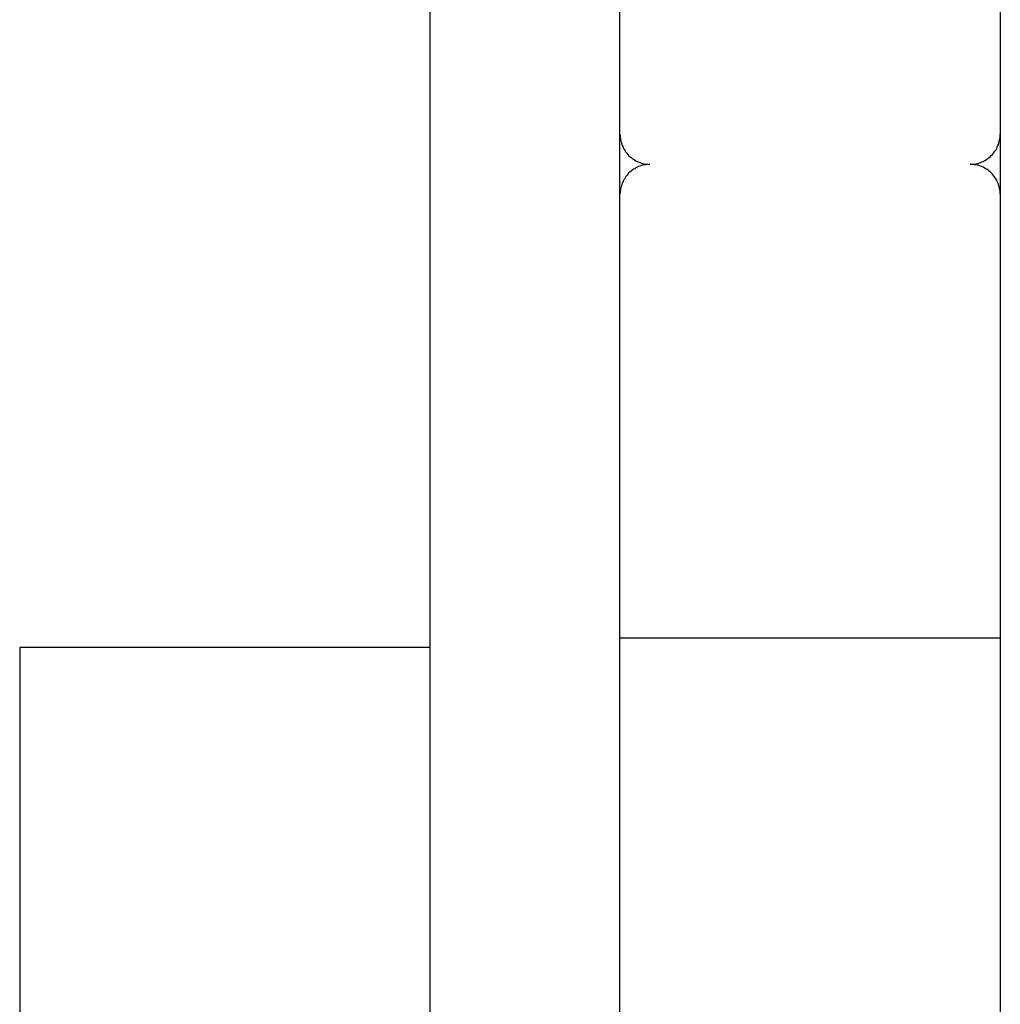
# Model space of a CAD drawing. Extents: x -37.2 to 25.8, y 26.7 to 75.6.
# Drawn here: x -22.4 to -21.4, y 62 to 63 of the extents above; entities that cross this region are included whole.
import ezdxf

# ---------------------------------------------------------------- set-up
doc = ezdxf.new("R2010")
doc.units = 0
doc.layers.get('0').update_dxf_attribs({"linetype": 'CONTINUOUS'})

msp = doc.modelspace()

# ---------------------------------------------------------------- linework, layer by layer
at = {"color": 0}
for points in [[(-21.9793, 69.4879), (-21.9793, 48.3077)], [(-21.9793, 69.4879), (-21.9793, 48.3077)], [(-21.9793, 69.4879), (-21.9793, 48.3077)], [(-21.9793, 69.4879), (-21.9793, 48.3077)], [(-21.9793, 69.4879), (-21.9793, 48.3077)], [(-21.9793, 69.4879), (-21.9793, 48.3077)], [(-21.9793, 69.4879), (-21.9793, 48.3077)], [(-21.9793, 69.4879), (-21.9793, 48.3077)], [(-21.9793, 69.4879), (-21.9793, 48.3077)], [(-21.9793, 69.4879), (-21.9793, 48.3077)], [(-21.9793, 69.4879), (-21.9793, 48.3077)], [(-21.9793, 69.4879), (-21.9793, 48.3077)], [(-21.9793, 69.4879), (-21.9793, 48.3077)], [(-21.9793, 69.4879), (-21.9793, 48.3077)], [(-21.9793, 69.4879), (-21.9793, 48.3077)], [(-21.9793, 69.4879), (-21.9793, 48.3077)], [(-21.9793, 69.4879), (-21.9793, 48.3077)], [(-21.9793, 69.4879), (-21.9793, 48.3077)], [(-21.9793, 69.4879), (-21.9793, 48.3077)], [(-21.9793, 69.4879), (-21.9793, 48.3077)], [(-21.9793, 69.4879), (-21.9793, 48.3077)], [(-21.4091, 64.8877), (-21.4091, 60.9977)], [(-21.4091, 64.8877), (-21.4091, 60.9977)], [(-21.4091, 64.8877), (-21.4091, 60.9977)], [(-21.4091, 64.8877), (-21.4091, 60.9977)], [(-21.4091, 64.8877), (-21.4091, 60.9977)], [(-21.4091, 64.8877), (-21.4091, 60.9977)], [(-21.4091, 64.8877), (-21.4091, 60.9977)], [(-21.4091, 64.8877), (-21.4091, 60.9977)], [(-21.4091, 64.8877), (-21.4091, 60.9977)], [(-21.4091, 64.8877), (-21.4091, 60.9977)], [(-21.4091, 64.8877), (-21.4091, 60.9977)], [(-21.4091, 64.8877), (-21.4091, 60.9977)], [(-21.4091, 64.8877), (-21.4091, 60.9977)], [(-21.4091, 64.8877), (-21.4091, 60.9977)], [(-21.4091, 64.8877), (-21.4091, 60.9977)], [(-21.4091, 64.8877), (-21.4091, 60.9977)], [(-21.4091, 64.8877), (-21.4091, 60.9977)], [(-21.4091, 64.8877), (-21.4091, 60.9977)], [(-21.4091, 64.8877), (-21.4091, 60.9977)], [(-21.4091, 64.8877), (-21.4091, 60.9977)], [(-21.4091, 64.8877), (-21.4091, 60.9977)], [(-21.7893, 62.8433), (-21.7893, 63.7839)], [(-21.7893, 62.8433), (-21.7893, 63.7839)], [(-21.7893, 62.8433), (-21.7893, 63.7839)], [(-21.7893, 62.8433), (-21.7893, 63.7839)], [(-21.7893, 62.8433), (-21.7893, 63.7839)], [(-21.7893, 62.8433), (-21.7893, 63.7839)], [(-21.7893, 62.8433), (-21.7893, 63.7839)], [(-21.7893, 62.8433), (-21.7893, 63.7839)], [(-21.7893, 62.8433), (-21.7893, 63.7839)], [(-21.7893, 62.8433), (-21.7893, 63.7839)], [(-21.7893, 62.8433), (-21.7893, 63.7839)], [(-21.7893, 62.8433), (-21.7893, 63.7839)], [(-21.7893, 62.8433), (-21.7893, 63.7839)], [(-21.7893, 62.8433), (-21.7893, 63.7839)], [(-21.7893, 62.8433), (-21.7893, 63.7839)], [(-21.7893, 62.8433), (-21.7893, 63.7839)], [(-21.7893, 62.8433), (-21.7893, 63.7839)], [(-21.7893, 62.8433), (-21.7893, 63.7839)], [(-21.7893, 62.8433), (-21.7893, 63.7839)], [(-21.7893, 62.8433), (-21.7893, 63.7839)], [(-21.7893, 62.8433), (-21.7893, 63.7839)], [(-21.4093, 63.7839), (-21.4093, 62.8433)], [(-21.4093, 63.7839), (-21.4093, 62.8433)], [(-21.4093, 63.7839), (-21.4093, 62.8433)], [(-21.4093, 63.7839), (-21.4093, 62.8433)], [(-21.4093, 63.7839), (-21.4093, 62.8433)], [(-21.4093, 63.7839), (-21.4093, 62.8433)], [(-21.4093, 63.7839), (-21.4093, 62.8433)], [(-21.4093, 63.7839), (-21.4093, 62.8433)], [(-21.4093, 63.7839), (-21.4093, 62.8433)], [(-21.4093, 63.7839), (-21.4093, 62.8433)], [(-21.4093, 63.7839), (-21.4093, 62.8433)], [(-21.4093, 63.7839), (-21.4093, 62.8433)], [(-21.4093, 63.7839), (-21.4093, 62.8433)], [(-21.4093, 63.7839), (-21.4093, 62.8433)], [(-21.4093, 63.7839), (-21.4093, 62.8433)], [(-21.4093, 63.7839), (-21.4093, 62.8433)], [(-21.4093, 63.7839), (-21.4093, 62.8433)], [(-21.4093, 63.7839), (-21.4093, 62.8433)], [(-21.4093, 63.7839), (-21.4093, 62.8433)], [(-21.4093, 63.7839), (-21.4093, 62.8433)], [(-21.4093, 63.7839), (-21.4093, 62.8433)], [(-21.7893, 62.8433), (-21.7893, 62.8433)], [(-21.7893, 62.8433), (-21.7893, 62.8433), (-21.7891, 62.8418), (-21.7891, 62.8403), (-21.7888, 62.8388), (-21.7887, 62.8373), (-21.7882, 62.8358), (-21.7879, 62.8345), (-21.7873, 62.833), (-21.787, 62.8318), (-21.7862, 62.8303), (-21.7856, 62.8291), (-21.7848, 62.8278), (-21.7842, 62.8266), (-21.7833, 62.8254), (-21.7825, 62.8242), (-21.7815, 62.823), (-21.7806, 62.8221), (-21.7806, 62.8221), (-21.7794, 62.8209), (-21.7782, 62.8199), (-21.777, 62.819), (-21.7759, 62.8182), (-21.7745, 62.8173), (-21.7733, 62.8166), (-21.772, 62.816), (-21.7708, 62.8155), (-21.7693, 62.8149), (-21.7679, 62.8144), (-21.7664, 62.814), (-21.7651, 62.8137), (-21.7636, 62.8134), (-21.7621, 62.8133), (-21.7606, 62.8133), (-21.7593, 62.8133)], [(-21.7893, 62.8433), (-21.7893, 62.8433)], [(-21.7893, 62.8227), (-21.7893, 62.8433)], [(-21.7893, 62.8227), (-21.7893, 62.8433)], [(-21.7893, 62.8227), (-21.7893, 62.8433)], [(-21.7893, 62.8227), (-21.7893, 62.8433)], [(-21.7893, 62.8227), (-21.7893, 62.8433)], [(-21.7893, 62.8227), (-21.7893, 62.8433)], [(-21.7893, 62.8227), (-21.7893, 62.8433)], [(-21.7893, 62.8227), (-21.7893, 62.8433)], [(-21.7893, 62.8227), (-21.7893, 62.8433)], [(-21.7893, 62.8227), (-21.7893, 62.8433)], [(-21.7893, 62.8227), (-21.7893, 62.8433)], [(-21.7893, 62.8227), (-21.7893, 62.8433)], [(-21.7893, 62.8227), (-21.7893, 62.8433)], [(-21.7893, 62.8227), (-21.7893, 62.8433)], [(-21.7893, 62.8227), (-21.7893, 62.8433)], [(-21.7893, 62.8227), (-21.7893, 62.8433)], [(-21.7893, 62.8227), (-21.7893, 62.8433)], [(-21.7893, 62.8227), (-21.7893, 62.8433)], [(-21.7893, 62.8227), (-21.7893, 62.8433)], [(-21.7893, 62.8227), (-21.7893, 62.8433)], [(-21.7893, 62.8227), (-21.7893, 62.8433)], [(-21.4393, 62.8133), (-21.4393, 62.8133), (-21.4378, 62.8133), (-21.4363, 62.8133), (-21.4348, 62.8134), (-21.4333, 62.8137), (-21.4318, 62.814), (-21.4305, 62.8144), (-21.429, 62.8149), (-21.4278, 62.8155), (-21.4263, 62.816), (-21.4251, 62.8166), (-21.4238, 62.8173), (-21.4226, 62.8182), (-21.4214, 62.819), (-21.4202, 62.8199), (-21.419, 62.8209), (-21.4181, 62.8221), (-21.4181, 62.8221), (-21.4169, 62.823), (-21.416, 62.8242), (-21.4151, 62.8254), (-21.4143, 62.8266), (-21.4134, 62.8278), (-21.4127, 62.8291), (-21.4121, 62.8303), (-21.4116, 62.8318), (-21.411, 62.833), (-21.4105, 62.8345), (-21.4101, 62.8358), (-21.4098, 62.8373), (-21.4095, 62.8388), (-21.4094, 62.8403), (-21.4093, 62.8418), (-21.4093, 62.8433)], [(-21.4093, 62.8433), (-21.4093, 62.8433)], [(-21.4093, 62.8433), (-21.4093, 62.8433)], [(-21.4093, 62.8433), (-21.4093, 62.8314)], [(-21.4093, 62.8433), (-21.4093, 62.8314)], [(-21.4093, 62.8433), (-21.4093, 62.8314)], [(-21.4093, 62.8433), (-21.4093, 62.8314)], [(-21.4093, 62.8433), (-21.4093, 62.8314)], [(-21.4093, 62.8433), (-21.4093, 62.8314)], [(-21.4093, 62.8433), (-21.4093, 62.8314)], [(-21.4093, 62.8433), (-21.4093, 62.8314)], [(-21.4093, 62.8433), (-21.4093, 62.8314)], [(-21.4093, 62.8433), (-21.4093, 62.8314)], [(-21.4093, 62.8433), (-21.4093, 62.8314)], [(-21.4093, 62.8433), (-21.4093, 62.8314)], [(-21.4093, 62.8433), (-21.4093, 62.8314)], [(-21.4093, 62.8433), (-21.4093, 62.8314)], [(-21.4093, 62.8433), (-21.4093, 62.8314)], [(-21.4093, 62.8433), (-21.4093, 62.8314)], [(-21.4093, 62.8433), (-21.4093, 62.8314)], [(-21.4093, 62.8433), (-21.4093, 62.8314)], [(-21.4093, 62.8433), (-21.4093, 62.8314)], [(-21.4093, 62.8433), (-21.4093, 62.8314)], [(-21.4093, 62.8433), (-21.4093, 62.8314)], [(-21.7893, 62.8227), (-21.7893, 62.8227)], [(-21.7893, 62.7832), (-21.7893, 62.8227)], [(-21.7893, 62.7832), (-21.7893, 62.8227)], [(-21.7893, 62.7832), (-21.7893, 62.8227)], [(-21.7893, 62.7832), (-21.7893, 62.8227)], [(-21.7893, 62.7832), (-21.7893, 62.8227)], [(-21.7893, 62.7832), (-21.7893, 62.8227)], [(-21.7893, 62.7832), (-21.7893, 62.8227)], [(-21.7893, 62.7832), (-21.7893, 62.8227)], [(-21.7893, 62.7832), (-21.7893, 62.8227)], [(-21.7893, 62.7832), (-21.7893, 62.8227)], [(-21.7893, 62.7832), (-21.7893, 62.8227)], [(-21.7893, 62.7832), (-21.7893, 62.8227)], [(-21.7893, 62.7832), (-21.7893, 62.8227)], [(-21.7893, 62.7832), (-21.7893, 62.8227)], [(-21.7893, 62.7832), (-21.7893, 62.8227)], [(-21.7893, 62.7832), (-21.7893, 62.8227)], [(-21.7893, 62.7832), (-21.7893, 62.8227)], [(-21.7893, 62.7832), (-21.7893, 62.8227)], [(-21.7893, 62.7832), (-21.7893, 62.8227)], [(-21.7893, 62.7832), (-21.7893, 62.8227)], [(-21.7893, 62.7832), (-21.7893, 62.8227)], [(-21.7893, 62.8227), (-21.7893, 62.8227)], [(-21.4093, 62.8314), (-21.4093, 62.8314)], [(-21.4093, 62.8314), (-21.4093, 62.7832)], [(-21.4093, 62.8314), (-21.4093, 62.7832)], [(-21.4093, 62.8314), (-21.4093, 62.7832)], [(-21.4093, 62.8314), (-21.4093, 62.7832)], [(-21.4093, 62.8314), (-21.4093, 62.7832)], [(-21.4093, 62.8314), (-21.4093, 62.7832)], [(-21.4093, 62.8314), (-21.4093, 62.7832)], [(-21.4093, 62.8314), (-21.4093, 62.7832)], [(-21.4093, 62.8314), (-21.4093, 62.7832)], [(-21.4093, 62.8314), (-21.4093, 62.7832)], [(-21.4093, 62.8314), (-21.4093, 62.7832)], [(-21.4093, 62.8314), (-21.4093, 62.7832)], [(-21.4093, 62.8314), (-21.4093, 62.7832)], [(-21.4093, 62.8314), (-21.4093, 62.7832)], [(-21.4093, 62.8314), (-21.4093, 62.7832)], [(-21.4093, 62.8314), (-21.4093, 62.7832)], [(-21.4093, 62.8314), (-21.4093, 62.7832)], [(-21.4093, 62.8314), (-21.4093, 62.7832)], [(-21.4093, 62.8314), (-21.4093, 62.7832)], [(-21.4093, 62.8314), (-21.4093, 62.7832)], [(-21.4093, 62.8314), (-21.4093, 62.7832)], [(-21.4093, 62.8314), (-21.4093, 62.8314)], [(-21.7593, 62.8133), (-21.7593, 62.8133), (-21.7606, 62.8131), (-21.7621, 62.8131), (-21.7636, 62.8128), (-21.7651, 62.8127), (-21.7664, 62.8122), (-21.7679, 62.8119), (-21.7693, 62.8113), (-21.7708, 62.811), (-21.772, 62.8102), (-21.7733, 62.8096), (-21.7745, 62.8088), (-21.7759, 62.8082), (-21.777, 62.8073), (-21.7782, 62.8064), (-21.7794, 62.8054), (-21.7806, 62.8045), (-21.7806, 62.8045), (-21.7815, 62.8033), (-21.7825, 62.8021), (-21.7833, 62.8009), (-21.7842, 62.7998), (-21.7848, 62.7984), (-21.7856, 62.7972), (-21.7862, 62.7959), (-21.787, 62.7947), (-21.7873, 62.7932), (-21.7879, 62.7918), (-21.7882, 62.7903), (-21.7887, 62.789), (-21.7888, 62.7875), (-21.7891, 62.786), (-21.7891, 62.7845), (-21.7893, 62.7832)], [(-21.4093, 62.7832), (-21.4093, 62.7832), (-21.4093, 62.7845), (-21.4094, 62.786), (-21.4095, 62.7875), (-21.4098, 62.789), (-21.4101, 62.7903), (-21.4105, 62.7918), (-21.411, 62.7932), (-21.4116, 62.7947), (-21.4121, 62.7959), (-21.4127, 62.7972), (-21.4134, 62.7984), (-21.4143, 62.7998), (-21.4151, 62.8009), (-21.416, 62.8021), (-21.4169, 62.8033), (-21.4181, 62.8045), (-21.4181, 62.8045), (-21.419, 62.8054), (-21.4202, 62.8064), (-21.4214, 62.8073), (-21.4226, 62.8082), (-21.4238, 62.8088), (-21.4251, 62.8096), (-21.4263, 62.8102), (-21.4278, 62.811), (-21.429, 62.8113), (-21.4305, 62.8119), (-21.4318, 62.8122), (-21.4333, 62.8127), (-21.4348, 62.8128), (-21.4363, 62.8131), (-21.4378, 62.8131), (-21.4393, 62.8133)], [(-21.7893, 62.7832), (-21.7893, 62.7832)], [(-21.7893, 62.3395), (-21.7893, 62.7832)], [(-21.7893, 62.3395), (-21.7893, 62.7832)], [(-21.7893, 62.3395), (-21.7893, 62.7832)], [(-21.7893, 62.3395), (-21.7893, 62.7832)], [(-21.7893, 62.3395), (-21.7893, 62.7832)], [(-21.7893, 62.3395), (-21.7893, 62.7832)], [(-21.7893, 62.3395), (-21.7893, 62.7832)], [(-21.7893, 62.3395), (-21.7893, 62.7832)], [(-21.7893, 62.3395), (-21.7893, 62.7832)], [(-21.7893, 62.3395), (-21.7893, 62.7832)], [(-21.7893, 62.3395), (-21.7893, 62.7832)], [(-21.7893, 62.3395), (-21.7893, 62.7832)], [(-21.7893, 62.3395), (-21.7893, 62.7832)], [(-21.7893, 62.3395), (-21.7893, 62.7832)], [(-21.7893, 62.3395), (-21.7893, 62.7832)], [(-21.7893, 62.3395), (-21.7893, 62.7832)], [(-21.7893, 62.3395), (-21.7893, 62.7832)], [(-21.7893, 62.3395), (-21.7893, 62.7832)], [(-21.7893, 62.3395), (-21.7893, 62.7832)], [(-21.7893, 62.3395), (-21.7893, 62.7832)], [(-21.7893, 62.3395), (-21.7893, 62.7832)], [(-21.7893, 62.7832), (-21.7893, 62.7832)], [(-21.4093, 62.7832), (-21.4093, 62.7832)], [(-21.4093, 62.7832), (-21.4093, 62.7832)], [(-21.4093, 62.7832), (-21.4093, 62.3395)], [(-21.4093, 62.7832), (-21.4093, 62.3395)], [(-21.4093, 62.7832), (-21.4093, 62.3395)], [(-21.4093, 62.7832), (-21.4093, 62.3395)], [(-21.4093, 62.7832), (-21.4093, 62.3395)], [(-21.4093, 62.7832), (-21.4093, 62.3395)], [(-21.4093, 62.7832), (-21.4093, 62.3395)], [(-21.4093, 62.7832), (-21.4093, 62.3395)], [(-21.4093, 62.7832), (-21.4093, 62.3395)], [(-21.4093, 62.7832), (-21.4093, 62.3395)], [(-21.4093, 62.7832), (-21.4093, 62.3395)], [(-21.4093, 62.7832), (-21.4093, 62.3395)], [(-21.4093, 62.7832), (-21.4093, 62.3395)], [(-21.4093, 62.7832), (-21.4093, 62.3395)], [(-21.4093, 62.7832), (-21.4093, 62.3395)], [(-21.4093, 62.7832), (-21.4093, 62.3395)], [(-21.4093, 62.7832), (-21.4093, 62.3395)], [(-21.4093, 62.7832), (-21.4093, 62.3395)], [(-21.4093, 62.7832), (-21.4093, 62.3395)], [(-21.4093, 62.7832), (-21.4093, 62.3395)], [(-21.4093, 62.7832), (-21.4093, 62.3395)], [(-22.3893, 62.3302), (-22.3893, 62.3302)], [(-22.3893, 62.3302), (-22.3893, 61.9539)], [(-22.3893, 62.3302), (-22.3893, 61.9539)], [(-22.3893, 62.3302), (-22.3893, 61.9539)], [(-22.3893, 62.3302), (-22.3893, 61.9539)], [(-22.3893, 62.3302), (-22.3893, 61.9539)], [(-22.3893, 62.3302), (-22.3893, 61.9539)], [(-22.3893, 62.3302), (-22.3893, 61.9539)], [(-22.3893, 62.3302), (-22.3893, 61.9539)], [(-22.3893, 62.3302), (-22.3893, 61.9539)], [(-22.3893, 62.3302), (-22.3893, 61.9539)], [(-22.3893, 62.3302), (-22.3893, 61.9539)], [(-22.3893, 62.3302), (-22.3893, 61.9539)], [(-22.3893, 62.3302), (-22.3893, 61.9539)], [(-22.3893, 62.3302), (-22.3893, 61.9539)], [(-22.3893, 62.3302), (-22.3893, 61.9539)], [(-22.3893, 62.3302), (-22.3893, 61.9539)], [(-22.3893, 62.3302), (-22.3893, 61.9539)], [(-22.3893, 62.3302), (-22.3893, 61.9539)], [(-22.3893, 62.3302), (-22.3893, 61.9539)], [(-22.3893, 62.3302), (-22.3893, 61.9539)], [(-22.3893, 62.3302), (-22.3893, 61.9539)], [(-22.3893, 62.3302), (-22.3893, 62.3302)], [(-21.9793, 62.3302), (-22.3893, 62.3302)], [(-21.9793, 62.3302), (-22.3893, 62.3302)], [(-21.9793, 62.3302), (-22.3893, 62.3302)], [(-21.9793, 62.3302), (-22.3893, 62.3302)], [(-21.9793, 62.3302), (-22.3893, 62.3302)], [(-21.9793, 62.3302), (-22.3893, 62.3302)], [(-21.9793, 62.3302), (-22.3893, 62.3302)], [(-21.9793, 62.3302), (-22.3893, 62.3302)], [(-21.9793, 62.3302), (-22.3893, 62.3302)], [(-21.9793, 62.3302), (-22.3893, 62.3302)], [(-21.9793, 62.3302), (-22.3893, 62.3302)], [(-21.9793, 62.3302), (-22.3893, 62.3302)], [(-21.9793, 62.3302), (-22.3893, 62.3302)], [(-21.9793, 62.3302), (-22.3893, 62.3302)], [(-21.9793, 62.3302), (-22.3893, 62.3302)], [(-21.9793, 62.3302), (-22.3893, 62.3302)], [(-21.9793, 62.3302), (-22.3893, 62.3302)], [(-21.9793, 62.3302), (-22.3893, 62.3302)], [(-21.9793, 62.3302), (-22.3893, 62.3302)], [(-21.9793, 62.3302), (-22.3893, 62.3302)], [(-21.9793, 62.3302), (-22.3893, 62.3302)], [(-21.9793, 62.3302), (-21.9793, 62.3302)], [(-21.7893, 62.3395), (-21.7893, 62.3395)], [(-21.7893, 61.8433), (-21.7893, 62.3395)], [(-21.7893, 61.8433), (-21.7893, 62.3395)], [(-21.7893, 61.8433), (-21.7893, 62.3395)], [(-21.7893, 61.8433), (-21.7893, 62.3395)], [(-21.7893, 61.8433), (-21.7893, 62.3395)], [(-21.7893, 61.8433), (-21.7893, 62.3395)], [(-21.7893, 61.8433), (-21.7893, 62.3395)], [(-21.7893, 61.8433), (-21.7893, 62.3395)], [(-21.7893, 61.8433), (-21.7893, 62.3395)], [(-21.7893, 61.8433), (-21.7893, 62.3395)], [(-21.7893, 61.8433), (-21.7893, 62.3395)], [(-21.7893, 61.8433), (-21.7893, 62.3395)], [(-21.7893, 61.8433), (-21.7893, 62.3395)], [(-21.7893, 61.8433), (-21.7893, 62.3395)], [(-21.7893, 61.8433), (-21.7893, 62.3395)], [(-21.7893, 61.8433), (-21.7893, 62.3395)], [(-21.7893, 61.8433), (-21.7893, 62.3395)], [(-21.7893, 61.8433), (-21.7893, 62.3395)], [(-21.7893, 61.8433), (-21.7893, 62.3395)], [(-21.7893, 61.8433), (-21.7893, 62.3395)], [(-21.7893, 61.8433), (-21.7893, 62.3395)], [(-21.7893, 62.3395), (-21.7893, 62.3395)], [(-21.7893, 62.3395), (-21.7893, 62.3395)], [(-21.4093, 62.3395), (-21.7893, 62.3395)], [(-21.4093, 62.3395), (-21.7893, 62.3395)], [(-21.4093, 62.3395), (-21.7893, 62.3395)], [(-21.4093, 62.3395), (-21.7893, 62.3395)], [(-21.4093, 62.3395), (-21.7893, 62.3395)], [(-21.4093, 62.3395), (-21.7893, 62.3395)], [(-21.4093, 62.3395), (-21.7893, 62.3395)], [(-21.4093, 62.3395), (-21.7893, 62.3395)], [(-21.4093, 62.3395), (-21.7893, 62.3395)], [(-21.4093, 62.3395), (-21.7893, 62.3395)], [(-21.4093, 62.3395), (-21.7893, 62.3395)], [(-21.4093, 62.3395), (-21.7893, 62.3395)], [(-21.4093, 62.3395), (-21.7893, 62.3395)], [(-21.4093, 62.3395), (-21.7893, 62.3395)], [(-21.4093, 62.3395), (-21.7893, 62.3395)], [(-21.4093, 62.3395), (-21.7893, 62.3395)], [(-21.4093, 62.3395), (-21.7893, 62.3395)], [(-21.4093, 62.3395), (-21.7893, 62.3395)], [(-21.4093, 62.3395), (-21.7893, 62.3395)], [(-21.4093, 62.3395), (-21.7893, 62.3395)], [(-21.4093, 62.3395), (-21.7893, 62.3395)], [(-21.4093, 62.3395), (-21.4093, 62.3395)], [(-21.4093, 62.3395), (-21.4093, 62.3395)], [(-21.4093, 62.3395), (-21.4093, 61.8433)], [(-21.4093, 62.3395), (-21.4093, 61.8433)], [(-21.4093, 62.3395), (-21.4093, 61.8433)], [(-21.4093, 62.3395), (-21.4093, 61.8433)], [(-21.4093, 62.3395), (-21.4093, 61.8433)], [(-21.4093, 62.3395), (-21.4093, 61.8433)], [(-21.4093, 62.3395), (-21.4093, 61.8433)], [(-21.4093, 62.3395), (-21.4093, 61.8433)], [(-21.4093, 62.3395), (-21.4093, 61.8433)], [(-21.4093, 62.3395), (-21.4093, 61.8433)], [(-21.4093, 62.3395), (-21.4093, 61.8433)], [(-21.4093, 62.3395), (-21.4093, 61.8433)], [(-21.4093, 62.3395), (-21.4093, 61.8433)], [(-21.4093, 62.3395), (-21.4093, 61.8433)], [(-21.4093, 62.3395), (-21.4093, 61.8433)], [(-21.4093, 62.3395), (-21.4093, 61.8433)], [(-21.4093, 62.3395), (-21.4093, 61.8433)], [(-21.4093, 62.3395), (-21.4093, 61.8433)], [(-21.4093, 62.3395), (-21.4093, 61.8433)], [(-21.4093, 62.3395), (-21.4093, 61.8433)], [(-21.4093, 62.3395), (-21.4093, 61.8433)], [(-21.4093, 62.3395), (-21.4093, 62.3395)]]:
    msp.add_lwpolyline(points, dxfattribs=at)

doc.saveas('drawing.dxf')
